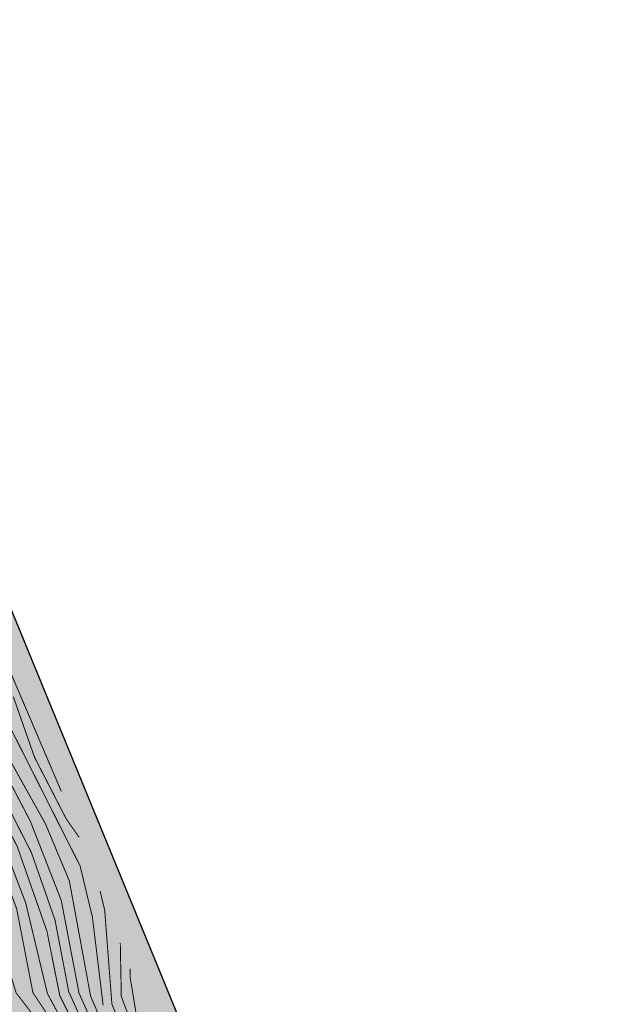
# Model space of a CAD drawing. Extents: x 279628 to 293149, y 3054775 to 3074212.
# Drawn here: x 292803 to 292897, y 3070670 to 3070826 of the extents above; entities that cross this region are included whole.
import ezdxf

# ---------------------------------------------------------------- set-up
doc = ezdxf.new("R2010")
doc.units = 0
doc.layers.add('DGX', color=251, linetype='Continuous')
doc.layers.add('pipe_cen', color=1, linetype='Continuous')
doc.layers.add('着色-旱地', color=7, linetype='Continuous', true_color=0xffffc8)

msp = doc.modelspace()

# ---------------------------------------------------------------- hatches: boundary and pattern name
at = {"layer": '着色-旱地', "ltscale": 2}
msp.add_hatch(color=256, dxfattribs=at).paths.add_polyline_path([(292896.63, 3070501.88), (292715.09, 3070944.01), (292676.85, 3071219.78), (292792.07, 3071432.52), (292760.12, 3071711.98), (292172.53, 3071880.43), (292042.23, 3071734.65), (292003.35, 3071359.84), (292057.75, 3070657.33), (292325.43, 3070389.54), (292479.2, 3070301.46), (292653.36, 3070272.45), (292806.99, 3070356.22)])

# ---------------------------------------------------------------- linework, layer by layer
at = {"color": 4, "lineweight": 30}
msp.add_spline([(292836.48, 3070404.62), (292832.59, 3070406.53), (292828.38, 3070409.05), (292817.21, 3070417.72), (292813.48, 3070421.48), (292810.25, 3070425.48), (292806.26, 3070428.96), (292801.15, 3070432.98), (292795.7, 3070436.32), (292787.15, 3070441.97), (292780.96, 3070447.06), (292772.61, 3070451.39), (292769.11, 3070457.21), (292768.9, 3070461.59), (292768.53, 3070462.12), (292766.32, 3070462.74), (292762.19, 3070463.31), (292754.77, 3070464.18), (292744.21, 3070465.42), (292737.49, 3070466.87), (292730.79, 3070468.78), (292716.42, 3070474.24), (292707.69, 3070477.54), (292696.56, 3070482.07), (292690.73, 3070484.34), (292686.56, 3070485.01), (292679.91, 3070484.7), (292672.26, 3070484.24), (292661.33, 3070483.36), (292646.85, 3070482.85), (292626.78, 3070481.35), (292611.99, 3070480.22), (292596.12, 3070479.66), (292585.07, 3070478.83), (292565.75, 3070477.75), (292552.94, 3070476.82), (292541.45, 3070475.84), (292525.99, 3070474.76), (292516.5, 3070475.23), (292511.56, 3070478.93), (292509.69, 3070481.52), (292507.99, 3070489.65), (292506.76, 3070497.58), (292505.05, 3070509.71), (292503.46, 3070521.66), (292501.64, 3070533.08), (292500.36, 3070541.48), (292498.55, 3070554.51), (292497.26, 3070563.13), (292495.72, 3070573.43), (292494.68, 3070580.31), (292492.67, 3070595.5), (292491.43, 3070603.35), (292489.52, 3070616.89), (292487.92, 3070628.46), (292486.22, 3070639.69), (292484.57, 3070649.5), (292482.92, 3070660.47), (292481.01, 3070674.04), (292479.78, 3070683.77), (292479, 3070687.45), (292477.4, 3070689.36), (292475.84, 3070689.82), (292473.41, 3070689.59), (292466.34, 3070688.53), (292457.6, 3070687.24), (292447.51, 3070685.98), (292438.27, 3070684.59), (292432.5, 3070683.72), (292423.42, 3070682.43), (292413.27, 3070680.94), (292402.79, 3070679.38), (292391.8, 3070677.67), (292381.25, 3070676.02), (292358.92, 3070672.95), (292342.81, 3070670.4), (292326.67, 3070668.13), (292315.1, 3070666.58), (292308.82, 3070666.22), (292305.03, 3070664.49), (292303.84, 3070663.4), (292301.41, 3070662.94), (292300.69, 3070663.4), (292300.38, 3070666.19), (292302.65, 3070669.24), (292303.22, 3070671.77), (292300.38, 3070677.09), (292297.7, 3070681.31)], degree=3, dxfattribs=at)
at = {"layer": 'DGX', "linetype": 'Continuous', "const_width": 0.15, "flags": 128}
for points, elevation in [([(292720.72, 3070844.16), (292728.45, 3070825.27), (292734.11, 3070800.93), (292741.41, 3070779.69), (292747.16, 3070770.84), (292757.19, 3070768.27), (292766.71, 3070762.54), (292772.44, 3070753.55), (292772.77, 3070750.83), (292767.33, 3070744.62), (292765.77, 3070741.6), (292764.92, 3070736.2), (292766.62, 3070727.17), (292768.43, 3070725.13), (292772.32, 3070723.17), (292785.74, 3070719.87), (292790.14, 3070716.05), (292798.12, 3070701.87), (292804.27, 3070685.79), (292807.73, 3070671.36), (292815.82, 3070656.38)], 339), ([(292722.04, 3070842.79), (292730.71, 3070824.06), (292737.44, 3070793.54), (292739.72, 3070788.75), (292742.07, 3070780.56), (292747.65, 3070773.02), (292760.01, 3070768.44), (292767.18, 3070763.48), (292773.43, 3070755.16), (292774.05, 3070751.03), (292768.15, 3070743.54), (292766.38, 3070739.3), (292766.09, 3070734.34), (292767.38, 3070728.26), (292769.22, 3070725.89), (292772.74, 3070724.05), (292787.18, 3070720.91), (292790.08, 3070718.76), (292792.21, 3070715.73), (292802.94, 3070694.7), (292807.65, 3070681.27), (292809.7, 3070671.01), (292817.33, 3070655.7)], 340), ([(292727.86, 3070831.75), (292732.9, 3070824.92), (292734.56, 3070821.07), (292736.25, 3070806.8), (292742.12, 3070782.48), (292748.63, 3070775.58), (292754.65, 3070773.16), (292764.06, 3070767.85), (292769.37, 3070763.09), (292777.65, 3070751.71), (292777.78, 3070751.04), (292771.55, 3070745.54), (292768.47, 3070741.31), (292767.11, 3070736.73), (292768, 3070729.78), (292771.68, 3070725.51), (292788.59, 3070721.81), (292792.49, 3070718.73), (292805.19, 3070693.73), (292808.93, 3070683.06), (292811.11, 3070671.68), (292819.41, 3070653.26)], 341), ([(292725.03, 3070828.72), (292727.34, 3070813.25), (292731.99, 3070797.47), (292737.64, 3070786.46), (292740.8, 3070776.65), (292744.25, 3070770.69), (292747.23, 3070767.6), (292756.8, 3070765.77), (292762.13, 3070763.28), (292765.03, 3070760.8), (292768.53, 3070752.82), (292768.47, 3070750.96), (292762.51, 3070741.29), (292762.69, 3070734.8), (292764.73, 3070726.3), (292767.53, 3070723.47), (292770.9, 3070721.55), (292784.35, 3070717.63), (292786.89, 3070715.29), (292793.51, 3070705.19), (292795.23, 3070701.12), (292799.25, 3070683.09), (292802.76, 3070671.47), (292811.65, 3070659.93)], 337), ([(292726.61, 3070826.8), (292727.57, 3070819.16), (292732.72, 3070799.6), (292738.29, 3070787.24), (292741.51, 3070777.11), (292745.14, 3070771.4), (292747.83, 3070768.87), (292757.93, 3070766.57), (292764.49, 3070762.91), (292766.94, 3070760.38), (292769.15, 3070755.66), (292769.81, 3070750.98), (292764.12, 3070740.9), (292764.05, 3070733.15), (292765.68, 3070726.73), (292768.02, 3070724.28), (292771.81, 3070722.27), (292782.88, 3070719.45), (292786.83, 3070717.6), (292793.67, 3070707.52), (292796.52, 3070701.92), (292802.85, 3070684.8), (292805.43, 3070671.49), (292813.13, 3070659.93)], 338), ([(292809.96, 3070703.43), (292809.92, 3070703.5), (292798.52, 3070730.2)], 346), ([(292797.01, 3070723.15), (292812.92, 3070691.62), (292814.87, 3070683.51), (292816.58, 3070669.48)], 344), ([(292793.79, 3070720.33), (292805.04, 3070698.67), (292809.93, 3070686.14), (292812.75, 3070671.42), (292819.67, 3070655.98)], 342), ([(292802.31, 3070718.5), (292805.67, 3070708.9), (292810.75, 3070699.03), (292812.78, 3070696.16)], 345), ([(292797.52, 3070716.05), (292807.41, 3070698.32), (292811.21, 3070689.25), (292814.58, 3070670.98), (292820.79, 3070656.34)], 343), ([(292816.1, 3070687.61), (292816.82, 3070684.62), (292817.97, 3070669.69), (292823.81, 3070655.36), (292832.47, 3070628.21), (292836.75, 3070620.08), (292847.97, 3070609.18), (292853.55, 3070601.8)], 345), ([(292853.55, 3070603.51), (292848.03, 3070610.86), (292837.71, 3070621.17), (292833.18, 3070629.92), (292831.57, 3070636.59), (292827.59, 3070646.02), (292825.76, 3070653.96), (292819.46, 3070670.92), (292819.3, 3070679.37)], 346), ([(292820.88, 3070675.3), (292820.84, 3070674.1), (292821.97, 3070667.22), (292826.9, 3070654.93), (292829.21, 3070645.79), (292833.12, 3070636.8), (292836.16, 3070626.73), (292837.88, 3070623.76), (292850.96, 3070609.05), (292853.55, 3070605.46)], 347)]:
    msp.add_lwpolyline(points, dxfattribs=dict(at, elevation=elevation))
at = {"layer": 'pipe_cen', "color": 3, "linetype": 'Continuous', "lineweight": -3, "ltscale": 0.3}
msp.add_lwpolyline([(292896.63, 3070501.88), (292715.09, 3070944.01), (292676.85, 3071219.78), (292792.07, 3071432.52), (292760.12, 3071711.98), (292172.53, 3071880.43), (292042.23, 3071734.65), (292003.35, 3071359.84), (292057.75, 3070657.33), (292325.43, 3070389.54), (292479.2, 3070301.46), (292653.36, 3070272.45), (292806.99, 3070356.22), (292896.63, 3070501.88)], dxfattribs=at)

doc.saveas('drawing.dxf')
